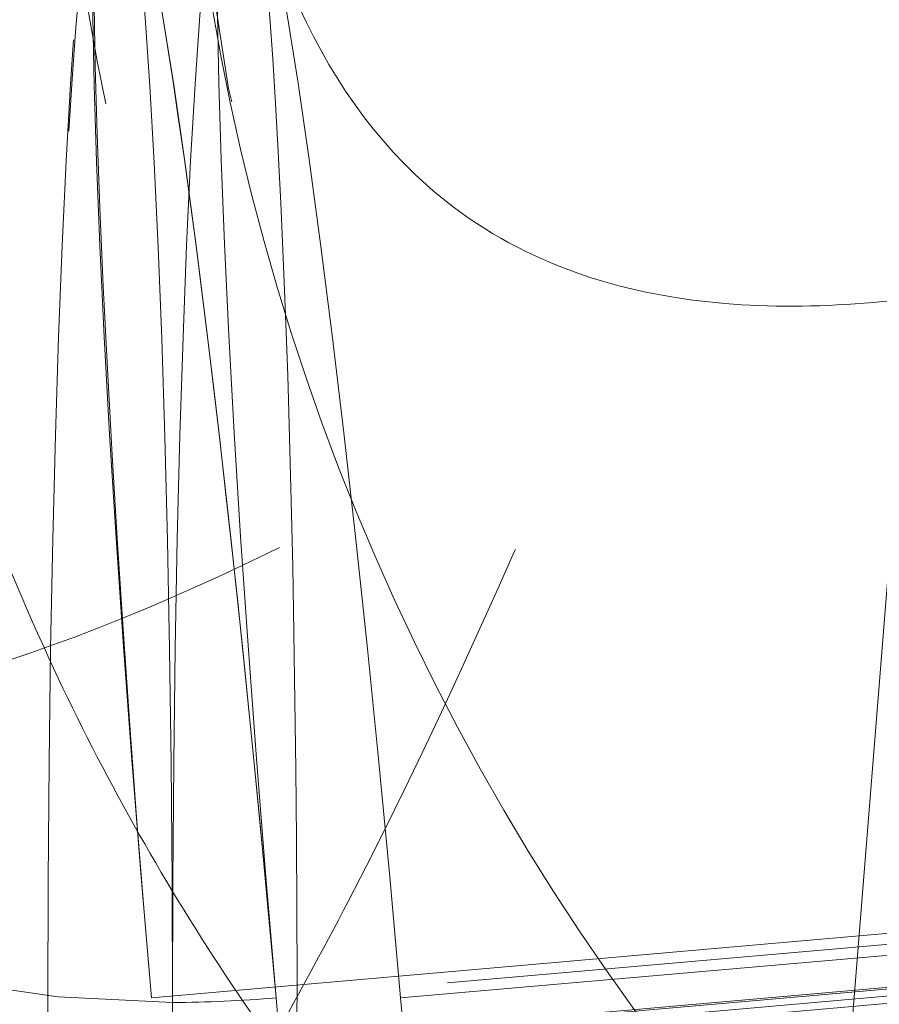
# Model space of a CAD drawing. Units: millimetres. Extents: x 517 to 2304, y -48 to 2040.
# Drawn here: x 1777 to 1779, y 1506 to 1509 of the extents above; entities that cross this region are included whole.
import ezdxf

# ---------------------------------------------------------------- set-up
doc = ezdxf.new("R2010")
doc.units = ezdxf.units.MM
doc.linetypes.add('HIDDEN', pattern=[9.524999999999999, 6.35, -3.175])

msp = doc.modelspace()

# ---------------------------------------------------------------- linework, layer by layer
at = {"linetype": 'Continuous', "lineweight": 0, "extrusion": (0, 1, 0)}
msp.add_line((1779.581025398873, 1512.722386305305), (1745.777363989395, 1088.950750108995), dxfattribs=at)
at = {"color": 1, "linetype": 'HIDDEN', "lineweight": 0, "extrusion": (0, 1, 0)}
for p, q in [((1776.958966938263, 1505.754162976553), (1783.788847593033, 1506.352520134772)), ((1784.155199286709, 1506.352520134772), (1777.32531863196, 1505.754162976553)), ((1784.15519928671, 1506.352520134772), (1777.32531863196, 1505.754162976554)), ((1777.691670325664, 1505.754162976554), (1784.521550980434, 1506.352520134772)), ((1775.822586408957, 1505.491694757327), (1780.816320676632, 1505.928856201301)), ((1781.060617153545, 1505.928856201301), (1776.066882885873, 1505.491694757326)), ((1781.060617153545, 1505.928856201302), (1776.066882885873, 1505.491694757326)), ((1776.311179362792, 1505.491694757327), (1781.304913630467, 1505.928856201301)), ((1774.703419884056, 1505.398274159369), (1779.628061643148, 1505.829124485216))]:
    msp.add_line(p, q, dxfattribs=at)
at = {"color": 1, "linetype": 'HIDDEN', "lineweight": 0, "extrusion": (0, 0, -1)}
for centre, radius, start, end in [((-1779.323016543525, 1509.315805928537), 7.000000000001774, 294.7751405688142, 293.1985905136391), ((-1774.398374784432, 1508.884955602694), 7.000000000000606, 355, 220.4622262541146), ((-1778.876584454086, 1509.216355874642), 7.000000000007541, 341.711087041291, 90), ((-1778.876584454085, 1509.216355874642), 7.000000000006878, 90, 270.0000000418054), ((-1773.178523788526, 1508.717840162341), 7.000000000013301, 90, 265.0000000000656), ((-1773.178523788518, 1508.717840162329), 7.000000000001023, 90.00000000001303, 264.9999999999871)]:
    msp.add_arc(centre, radius, start, end, dxfattribs=at)
for centre, major_axis, ratio, start_param, end_param in [((1784.033748087654, 1509.839201578097), (-1.462253644502944e-10, -7.000000000007958), 0.9986295347545002, 9.362401964229866e-10, 3.141592653568956), ((1782.559741111811, 1509.69373406885), (4.092726157978177e-12, -3.499999999992667), 0.9925461516414177, 1.245652452922548e-13, 1.483529864204788), ((1776.837515739177, 1505.740844419879), (-1.857816019555774e-11, -3.500000000005286), 0.05233595623958526, -9.64472945952366e-11, 3.141592096580313), ((1776.837515132362, 1505.740844419871), (6.058223116487717e-07, 3.500000000013046), 0.05233612961527227, 0.00441048693625683, 1.570796317735078), ((1776.83751582067, 1505.74084441987), (-8.16989711736665e-08, 3.500000000013326), 0.05233593295561077, 0.004410550706272788, 1.570796328015623), ((1777.142141309312, 1505.75416284726), (-0.3054620337038479, 3.486644941196935), 0.05213722345385389, 0.008978115299063318, 1.575363956285936), ((1777.203866605802, 1505.740844419874), (8.29359867531155e-07, 3.500000000002945), 0.05233571993041532, -1.570796339196415, -1.24019756686522e-08), ((1777.508494478809, 1505.754162976553), (-0.3054605406014597, 3.486645072007102), 0.05213680212836432, -1.566228719630421, 0.00456760716426885), ((1777.203867432892, 1505.740844419875), (-3.738431192519341e-13, 3.500000000001705), 0.05233595624174498, 2.051955022510757e-13, 1.910493616201616), ((1777.020691585983, 1509.240844419815), (3.342393029015511e-11, -3.499999999941167), 0.9986295347547279, 2.437639791702605e-13, 1.483529864226315), ((1777.02069160734, 1509.240843970892), (-7.763743803790302e-06, -3.499999551009174), 0.9986295985730201, -0.0872686833743248, -2.21515597664812e-06), ((1777.203867432897, 1505.740844419874), (4.231337502602628e-14, 3.499999999998792), 0.05233595624309235, -1.805361723457207, -1.57079632679488), ((1777.508494478812, 1505.754162976553), (0.3054605405941402, -3.48664507200533), 0.05213680212932503, -5.966782623545441e-12, 1.575363933953463), ((1777.508494478813, 1505.754162976553), (0.3054605405940162, -3.486645072005412), 0.05213680212903764, -1.566228719631009, -1.105031062296871)]:
    msp.add_ellipse(centre, major_axis=major_axis, ratio=ratio, start_param=start_param, end_param=end_param, dxfattribs=at)
at = {"color": 1, "linetype": 'HIDDEN', "lineweight": 0}
for centre, major_axis, ratio, start_param, end_param in [((1780.877906117654, 1509.415537644627), (2.273736754432321e-13, 7.000000000001535), 0.9993908270190431, -5.062616992290714e-14, 3.14159265354879), ((1777.203867432892, 1509.240844419878), (-2.273736754432321e-13, 7.000000000006537), 0.9986295347546479, -8.260059303211165e-14, 3.141592653589711), ((1777.203867432891, 1509.240844419878), (2.160049916710705e-12, -7.000000000006537), 0.9986295347546481, -8.348877145181177e-14, 3.14159265358971), ((1782.559741111812, 1509.693734068852), (7.875144980573623e-12, -3.499999999994677), 0.9925461516412982, -1.483529864205876, -1.318056774834986e-12), ((1777.142142785098, 1505.754162976552), (-0.3054605406064991, 3.486645072004416), 0.05213680212463301, -1.010130464695891e-05, 1.566228719630643), ((1777.142142874034, 1505.754162984341), (-0.305460629357703, 3.486645064242179), 0.05213677650798709, -1.575363935285509, -0.008961860212193473), ((1777.020691586046, 1509.240844419884), (3.546329896408907e-12, -3.500000000010195), 0.9986295347545655, -1.483529864199825, -1.145306072203311e-12), ((1777.020691651939, 1509.240842882873), (2.404584775581032e-05, 3.499998462916213), 0.9986297535031728, -3.141585792778736, -3.054319310985432), ((1777.020691551779, 1509.240845211876), (1.250382455256216e-05, -3.500000791979691), 0.9986294219961503, -3.567619679123446e-06, 0.08726288509991523)]:
    msp.add_ellipse(centre, major_axis=major_axis, ratio=ratio, start_param=start_param, end_param=end_param, dxfattribs=at)
at = {"color": 1, "linetype": 'HIDDEN', "lineweight": 0, "extrusion": (0, 0, -0.9999999999999999)}
for centre, major_axis, ratio, start_param, end_param in [((1777.50849447881, 1505.754162976553), (-0.3054605406027573, 3.486645072007031), 0.05213680212978652, 0.00456760716574745, 1.575363933959137), ((1777.142142785111, 1505.754162976553), (0.3054605405947628, -3.486645072005381), 0.05213680212826646, -1.566228719630772, 1.575363933959022)]:
    msp.add_ellipse(centre, major_axis=major_axis, ratio=ratio, start_param=start_param, end_param=end_param, dxfattribs=at)
at = {"color": 1, "linetype": 'HIDDEN', "lineweight": 0}
for points, knots in [([(1783.667396394086, 1502.839201578096), (1782.921497056348, 1502.839201578081), (1782.175732049653, 1502.959603947728), (1780.75965361191, 1503.42900339267), (1780.08960700895, 1503.777957665294), (1778.892830384003, 1504.66912873301), (1778.36638144933, 1505.211284448752), (1777.510241856573, 1506.434045839624), (1777.180818817213, 1507.114526125279), (1776.752384629314, 1508.545044128809), (1776.653558269534, 1509.294874322282), (1776.696666865339, 1510.787969913829), (1776.838635829299, 1511.530983708428), (1777.349154524964, 1512.934821312687), (1777.717569598537, 1513.595425014454), (1778.643607282688, 1514.767134656519), (1779.200972868993, 1515.278114933831), (1780.448197708989, 1516.098587068496), (1781.137755730972, 1516.408057006482), (1782.447734072074, 1516.758937805825), (1783.057540640412, 1516.839201578115), (1783.667396393948, 1516.839201578115)], [3.141592653570185, 3.141592653570185, 3.141592653570185, 3.141592653570185, 3.461263497703631, 3.461263497703631, 3.780999503234755, 3.780999503234755, 4.10090512877736, 4.10090512877736, 4.421017647110981, 4.421017647110981, 4.741292510945735, 4.741292510945735, 5.061621005527149, 5.061621005527149, 5.381873170105801, 5.381873170105801, 5.701949153981513, 5.701949153981513, 6.021818801447374, 6.021818801447374, 6.283185307179548, 6.283185307179548, 6.283185307179548, 6.283185307179548]), ([(1784.033748087655, 1516.839201578109), (1783.287848749917, 1516.839201578109), (1782.542083743224, 1516.718799208447), (1781.12600530549, 1516.249399763475), (1780.455958702537, 1515.900445490838), (1779.259182077608, 1515.009274423097), (1778.732733142947, 1514.467118707345), (1777.876593550214, 1513.244357316456), (1777.547170510867, 1512.563877030794), (1777.118736322997, 1511.133359027255), (1777.019909963233, 1510.383528833779), (1777.063018559068, 1508.890433242233), (1777.204987523043, 1508.147419447637), (1777.715506218736, 1506.743581843388), (1778.083921292322, 1506.082978141628), (1779.009958976498, 1504.911268499582), (1779.567324562813, 1504.400288222281), (1780.814549402826, 1503.579816087641), (1781.504107424815, 1503.270346149669), (1782.814085763721, 1502.919465350943), (1783.4238923297, 1502.839201578673), (1784.033748080954, 1502.839201578088)], [6.425229950242507e-13, 6.425229950242507e-13, 6.425229950242507e-13, 6.425229950242507e-13, 0.3196708441340724, 0.3196708441340724, 0.6394068496651997, 0.6394068496651997, 0.9593124752078281, 0.9593124752078281, 1.279424993541482, 1.279424993541482, 1.599699857376266, 1.599699857376266, 1.920028351957696, 1.920028351957696, 2.240280516536342, 2.240280516536342, 2.560356500412029, 2.560356500412029, 2.880226147877857, 2.880226147877857, 3.141592652632041, 3.141592652632041, 3.141592652632041, 3.141592652632041]), ([(1780.877906005261, 1502.415537644626), (1780.131580449475, 1502.415537656616), (1779.385386737209, 1502.535980790915), (1777.968504856397, 1503.005576560947), (1777.2980722292, 1503.354664782476), (1776.100729196756, 1504.246191867917), (1775.574059434186, 1504.788517431855), (1774.717743742935, 1506.01159252707), (1774.388299516811, 1506.692168169357), (1773.960016791427, 1508.122752391183), (1773.861301816264, 1508.872530531183), (1773.904686039792, 1510.365404635047), (1774.046796136947, 1511.108244553448), (1774.557551044087, 1512.511730136127), (1774.926086613232, 1513.172142417816), (1775.852329390753, 1514.343593800836), (1776.409832865984, 1514.854463916932), (1777.657384058239, 1515.67487956072), (1778.347177378059, 1515.984336076063), (1779.657657371655, 1516.335260422067), (1780.267757625575, 1516.415537644626), (1780.877906117654, 1516.415537644625)], [3.141592669645713, 3.141592669645713, 3.141592669645713, 3.141592669645713, 3.461446419884418, 3.461446419884418, 3.781329117574196, 3.781329117574196, 4.10128718550426, 4.10128718550426, 4.421337204606889, 4.421337204606889, 4.741459374681833, 4.741459374681833, 5.061605355345348, 5.061605355345348, 5.381717378021579, 5.381717378021579, 5.701751094954455, 5.701751094954455, 6.021693144837066, 6.021693144837066, 6.283185307179916, 6.283185307179916, 6.283185307179916, 6.283185307179916]), ([(1776.837515739196, 1516.240844419899), (1776.091616401458, 1516.240844419899), (1775.345851394766, 1516.120442050237), (1773.929772957031, 1515.651042605266), (1773.259726354078, 1515.30208833263), (1772.062949729149, 1514.41091726489), (1771.536500794487, 1513.868761549139), (1770.680361201754, 1512.64600015825), (1770.350938162407, 1511.965519872588), (1769.922503974536, 1510.535001869051), (1769.823677614771, 1509.785171675575), (1769.849157568154, 1508.902656127766), (1769.857050274171, 1508.766740227389), (1769.868894955458, 1508.631169105254)], [6.283185307179582, 6.283185307179582, 6.283185307179582, 6.283185307179582, 6.602856151313034, 6.602856151313034, 6.922592156844175, 6.922592156844175, 7.242497782386802, 7.242497782386802, 7.56261030072044, 7.56261030072044, 7.882885164555201, 7.882885164555201, 7.941248096573729, 7.941248096573729, 7.941248096573729, 7.941248096573729]), ([(1777.020691586246, 1502.243244789023), (1777.705289827596, 1502.261190062562), (1778.387140242491, 1502.380459331505), (1779.745258521325, 1502.830646234498), (1780.41530512428, 1503.179600507131), (1781.612081749214, 1504.070771574864), (1782.138530683879, 1504.612927290613), (1782.994670276619, 1505.835688681497), (1783.324093315969, 1506.516168967157), (1783.752527503848, 1507.946686970692), (1783.851353863617, 1508.696517164167), (1783.80824526779, 1510.189612755713), (1783.66627630382, 1510.93262655031), (1783.155757608135, 1512.336464154561), (1782.787342534553, 1512.997067856324), (1781.861304850385, 1514.168777498375), (1781.303939264073, 1514.679757775678), (1780.056714424065, 1515.500229910326), (1779.367156402078, 1515.809699848302), (1778.057178061003, 1516.160580647618), (1777.447371492698, 1516.240844419899), (1776.837515739196, 1516.240844419899)], [3.167763606846814, 3.167763606846814, 3.167763606846814, 3.167763606846814, 3.461263497717914, 3.461263497717914, 3.780999503249052, 3.780999503249052, 4.100905128791676, 4.100905128791676, 4.421017647125311, 4.421017647125311, 4.741292510960069, 4.741292510960069, 5.061621005541477, 5.061621005541477, 5.381873170120113, 5.381873170120113, 5.701949153995806, 5.701949153995806, 6.021818801461653, 6.021818801461653, 6.283185307179582, 6.283185307179582, 6.283185307179582, 6.283185307179582]), ([(1777.813955019406, 1502.267517904542), (1778.354160426003, 1502.314844613206), (1778.888798640341, 1502.425310584173), (1780.111610215057, 1502.830646234503), (1780.781656818011, 1503.17960050714), (1781.978433442939, 1504.070771574882), (1782.504882377601, 1504.612927290634), (1783.361021970333, 1505.835688681525), (1783.690445009679, 1506.516168967187), (1784.118879197548, 1507.946686970726), (1784.217705557312, 1508.696517164202), (1784.174596961476, 1510.189612755747), (1784.032627997501, 1510.932626550344), (1783.522109301807, 1512.336464154592), (1783.15369422822, 1512.997067856352), (1782.227656544044, 1514.168777498398), (1781.670290957729, 1514.679757775698), (1780.423066117715, 1515.500229910338), (1779.733508095725, 1515.809699848309), (1778.423529754665, 1516.160580647612), (1777.813723186377, 1516.240844419889), (1777.203867432891, 1516.24084441989)], [3.228859116192022, 3.228859116192022, 3.228859116192022, 3.228859116192022, 3.461263497724453, 3.461263497724453, 3.780999503255612, 3.780999503255612, 4.100905128798257, 4.100905128798257, 4.421017647131904, 4.421017647131904, 4.741292510966664, 4.741292510966664, 5.061621005548059, 5.061621005548059, 5.381873170126675, 5.381873170126675, 5.701949154002348, 5.701949154002348, 6.021818801468183, 6.021818801468183, 6.283185307178701, 6.283185307178701, 6.283185307178701, 6.283185307178701]), ([(1776.494260748723, 1502.005029462752), (1777.237664112263, 1502.070108473857), (1777.970427707852, 1502.255132678201), (1779.340927197315, 1502.846414402261), (1779.978399820625, 1503.252620069609), (1781.093534342134, 1504.245143046663), (1781.570962973355, 1504.831331401334), (1782.317477883148, 1506.124440930186), (1782.586379631997, 1506.831171304632), (1782.888383556811, 1508.293696499682), (1782.92139031457, 1509.04924975218), (1782.748068455277, 1510.532688501768), (1782.541762429011, 1511.260319145768), (1781.910635169621, 1512.613926614355), (1781.48595267485, 1513.239684348892), (1780.461162308035, 1514.325890877098), (1779.861276505684, 1514.786192247461), (1778.547020076568, 1515.494689285344), (1777.832910351623, 1515.742816641854), (1776.697337590268, 1515.942840675955), (1776.290757895868, 1515.978376200652), (1775.884171849984, 1515.978376200652)], [3.228859116179617, 3.228859116179617, 3.228859116179617, 3.228859116179617, 3.548679727309538, 3.548679727309538, 3.868579374970384, 3.868579374970384, 4.188562406532465, 4.188562406532465, 4.508635523860042, 4.508635523860042, 4.828769790097251, 4.828769790097251, 5.148912078699263, 5.148912078699263, 5.469006077501332, 5.469006077501332, 5.789014568326482, 5.789014568326482, 6.108934177008832, 6.108934177008832, 6.283185307179496, 6.283185307179496, 6.283185307179496, 6.283185307179496]), ([(1783.89057621502, 1511.156009534001), (1783.844860252962, 1511.307339342444), (1783.786600858394, 1511.465565099779), (1783.713795931216, 1511.625788262175), (1783.563469425932, 1511.956614608716), (1783.351212908703, 1512.295430899735), (1783.082813241306, 1512.599999529133), (1782.9962303437, 1512.698250151828), (1782.903626390907, 1512.794063905254), (1782.806201961642, 1512.884415158934), (1782.727126321257, 1512.957749776321), (1782.644892091153, 1513.027481810743), (1782.560339081064, 1513.092295853887), (1782.375220094968, 1513.234198666559), (1782.173326031466, 1513.365703390226), (1781.964142765713, 1513.471758987275), (1781.54170057655, 1513.685936533595), (1781.083986311646, 1513.809207401177), (1780.636952481903, 1513.833496992871), (1780.204060979336, 1513.857018160947), (1779.781138870321, 1513.789308322491), (1779.400578685953, 1513.646879044794), (1778.995153117969, 1513.495143594844), (1778.637948541367, 1513.260230122899), (1778.341679525537, 1512.977343088005), (1777.924803777726, 1512.579296927535), (1777.630257951135, 1512.087572856722), (1777.441598271064, 1511.587030239781), (1777.299406274988, 1511.209773404633), (1777.215119220145, 1510.8266383898), (1777.175796129284, 1510.457706291162), (1777.161359992008, 1510.322265401226), (1777.153037368035, 1510.188618092312), (1777.150504167489, 1510.057440287845), (1777.147122838236, 1509.882343472733), (1777.153961743613, 1509.715175555472), (1777.17083299443, 1509.551181215603), (1777.200336255129, 1509.264399410584), (1777.260560327039, 1508.992261383899), (1777.356864715634, 1508.753870026958), (1777.452897496254, 1508.516151006913), (1777.584997693355, 1508.307778369706), (1777.767794086995, 1508.145304462128), (1777.873137678166, 1508.051672500605), (1777.995513275693, 1507.973424234801), (1778.137909272802, 1507.91423705864), (1778.333643989055, 1507.832879538997), (1778.567227672153, 1507.787673950698), (1778.846636506945, 1507.78864058938), (1778.980069094712, 1507.789102210791), (1779.123857296173, 1507.800055063718), (1779.277742271575, 1507.82192647704), (1779.615836949576, 1507.869979306271), (1780.01910190524, 1507.979353782003), (1780.445035289953, 1508.130650541245), (1780.618921879037, 1508.192417189149), (1780.792394586499, 1508.258794818042), (1780.978631443994, 1508.336246504261), (1781.621053539748, 1508.603415287339), (1782.327434991026, 1508.96094949256), (1782.919055096293, 1509.272708492618), (1783.510675060504, 1509.584467418345), (1783.978149043899, 1509.839201578096), (1784.033748087654, 1509.839201578096)], [0.54736688089261, 0.54736688089261, 0.54736688089261, 0.54736688089261, 0.54743175184502, 0.54743175184502, 0.54743175184502, 0.547565696399987, 0.547565696399987, 0.547565696399987, 0.5476089054985674, 0.5476089054985674, 0.5476089054985674, 0.547643976652348, 0.547643976652348, 0.547643976652348, 0.547720760866443, 0.547720760866443, 0.547720760866443, 0.547875825332899, 0.547875825332899, 0.547875825332899, 0.5480259841920563, 0.5480259841920563, 0.5480259841920563, 0.548185954265812, 0.548185954265812, 0.548185954265812, 0.5484110457892614, 0.5484110457892614, 0.5484110457892614, 0.5485806963102781, 0.5485806963102781, 0.5485806963102781, 0.548642977737211, 0.548642977737211, 0.548642977737211, 0.5487261113095468, 0.5487261113095468, 0.5487261113095468, 0.54887148947291, 0.54887148947291, 0.54887148947291, 0.5490164576251702, 0.5490164576251702, 0.5490164576251702, 0.54910000120861, 0.54910000120861, 0.54910000120861, 0.5492148385631105, 0.5492148385631105, 0.5492148385631105, 0.549269679511124, 0.549269679511124, 0.549269679511124, 0.5493901684192294, 0.5493901684192294, 0.5493901684192294, 0.549439357813639, 0.549439357813639, 0.549439357813639, 0.549609036116154, 0.549609036116154, 0.549609036116154, 0.5497787143782138, 0.5497787143782138, 0.5497787143782138, 0.5497787143782138]), ([(1780.793189412188, 1510.394129839244), (1780.725599426551, 1510.660754987937), (1780.611729108074, 1510.964748286279), (1780.440073460358, 1511.269665525413), (1780.253920527785, 1511.600334740276), (1780.000015769678, 1511.930995249061), (1779.689791052303, 1512.21701556089), (1779.594033098321, 1512.305302271535), (1779.492926221183, 1512.389714529887), (1779.387898091811, 1512.467765805907), (1779.31364329078, 1512.522947993819), (1779.237770763699, 1512.574314735043), (1779.159508876522, 1512.623846304434), (1778.933302836408, 1512.767011011761), (1778.686584150242, 1512.893645316046), (1778.434950126573, 1512.984677352241), (1778.059974577069, 1513.120329865748), (1777.667475591527, 1513.189382765445), (1777.285460197247, 1513.18907150715), (1777.196972423693, 1513.188999409131), (1777.109018385123, 1513.185288498152), (1777.021883070067, 1513.178038567617), (1776.584907877187, 1513.141680865905), (1776.16954969402, 1513.015080117744), (1775.805668120319, 1512.819534578191), (1775.397923846653, 1512.600417756246), (1775.054975916094, 1512.296540149214), (1774.785663136417, 1511.950739821833), (1774.416626265656, 1511.476892754949), (1774.183672987614, 1510.91274131978), (1774.062164846555, 1510.366718126534), (1773.989370320917, 1510.039600132689), (1773.954779839251, 1509.718069263606), (1773.947357160098, 1509.415537644626), (1773.941953772807, 1509.195307796184), (1773.950967130987, 1508.976110997675), (1773.973175867647, 1508.76313846865), (1774.011216652961, 1508.398343191081), (1774.086084727983, 1508.057612968089), (1774.198317472927, 1507.7551784055), (1774.238972681164, 1507.645624459135), (1774.284696224375, 1507.541133264821), (1774.336097473982, 1507.442629265203), (1774.459391397493, 1507.206352040679), (1774.614556438878, 1507.003929171264), (1774.815413797077, 1506.854893225718), (1774.92945945985, 1506.770271465584), (1775.058427838468, 1506.703052836062), (1775.205062056631, 1506.657555284021), (1775.409404977256, 1506.594151920318), (1775.648070115128, 1506.573063565679), (1775.928473362926, 1506.606792633691), (1776.060622864747, 1506.622688596272), (1776.201954012385, 1506.650715049394), (1776.35220794325, 1506.691390565879), (1776.676121314982, 1506.779077747277), (1777.048677282681, 1506.930912982702), (1777.450294685108, 1507.136314697433), (1777.583766110308, 1507.204576828102), (1777.72011327849, 1507.278437985021), (1777.85764325533, 1507.356519154468), (1777.905567407203, 1507.383727577744), (1777.953604100272, 1507.411422455583), (1778.002912266386, 1507.440428196108), (1778.619502911012, 1507.803140291443), (1779.291321999234, 1508.272879728259), (1779.848659041524, 1508.679474561637), (1780.403332457394, 1509.084126196091), (1780.835660248976, 1509.412386692228), (1780.877333151363, 1509.41551544936)], [0.547308235757413, 0.547308235757413, 0.547308235757413, 0.547308235757413, 0.547431747822131, 0.547431747822131, 0.547431747822131, 0.547565691175358, 0.547565691175358, 0.547565691175358, 0.54760703585467, 0.54760703585467, 0.54760703585467, 0.5476362665089182, 0.5476362665089182, 0.5476362665089182, 0.547720754000671, 0.547720754000671, 0.547720754000671, 0.547846654080415, 0.547846654080415, 0.547846654080415, 0.547875816825984, 0.547875816825984, 0.547875816825984, 0.5480220651796128, 0.5480220651796128, 0.5480220651796128, 0.54818594247661, 0.54818594247661, 0.54818594247661, 0.548410502057277, 0.548410502057277, 0.548410502057277, 0.5485450338508622, 0.5485450338508622, 0.5485450338508622, 0.54864296713999, 0.54864296713999, 0.54864296713999, 0.5488107146027925, 0.5488107146027925, 0.5488107146027925, 0.54887147947168, 0.54887147947168, 0.54887147947168, 0.5490172334981657, 0.5490172334981657, 0.5490172334981657, 0.54909999180337, 0.54909999180337, 0.54909999180337, 0.5492153200944283, 0.5492153200944283, 0.5492153200944283, 0.549269672447081, 0.549269672447081, 0.549269672447081, 0.5493868437830189, 0.5493868437830189, 0.5493868437830189, 0.5494257838914547, 0.5494257838914547, 0.5494257838914547, 0.549439353090792, 0.549439353090792, 0.549439353090792, 0.549609033734503, 0.549609033734503, 0.549609033734503, 0.5497779034401081, 0.5497779034401081, 0.5497779034401081, 0.5497779034401081]), ([(1779.323016543524, 1510.366853663787), (1779.267545255853, 1510.610767637286), (1779.173682508228, 1510.882451348677), (1779.032511172897, 1511.156044682911), (1778.86167387077, 1511.487131351397), (1778.621721740832, 1511.820097560131), (1778.322854624513, 1512.110799831527), (1778.229677977342, 1512.201430956514), (1778.130732499857, 1512.288520926523), (1778.027416284381, 1512.369442204987), (1777.964033763963, 1512.419085860254), (1777.899159969966, 1512.466110770234), (1777.832719787714, 1512.511012651275), (1777.605310806525, 1512.664701137291), (1777.354044313433, 1512.802883495034), (1777.095644921358, 1512.903673391129), (1776.722497896132, 1513.049221140288), (1776.328497267816, 1513.129025325123), (1775.942153564806, 1513.13944364439), (1775.855383854828, 1513.141783515687), (1775.768975143034, 1513.140702512389), (1775.683195874092, 1513.136283012444), (1775.23946277833, 1513.113421097014), (1774.813555700352, 1512.999933944016), (1774.437033662725, 1512.816089159678), (1774.019816133764, 1512.612373947902), (1773.663421612984, 1512.324032040621), (1773.378657357365, 1511.992169345008), (1773.018298071985, 1511.572208617929), (1772.77064214244, 1511.074522087114), (1772.621749299975, 1510.580161856147), (1772.49099438462, 1510.146023927926), (1772.433586453428, 1509.714236740387), (1772.426116852671, 1509.315805928538), (1772.423247953632, 1509.162777967531), (1772.427796822314, 1509.010195644246), (1772.439587411565, 1508.859720010541), (1772.46814692426, 1508.495233496767), (1772.537117093123, 1508.153839928146), (1772.64752810607, 1507.850180282037), (1772.686820251116, 1507.742116434591), (1772.731521549238, 1507.638862563842), (1772.78222709899, 1507.541291149275), (1772.905300820108, 1507.304463482004), (1773.062950061838, 1507.100567450172), (1773.268805363221, 1506.948454110101), (1773.38608018286, 1506.861795838967), (1773.519183434531, 1506.79212352074), (1773.670705506919, 1506.743609239587), (1773.881204074361, 1506.676211886037), (1774.127290049455, 1506.649782501995), (1774.415641855539, 1506.676241047886), (1774.551952354755, 1506.688748608175), (1774.697605563613, 1506.713031064647), (1774.852190299113, 1506.749583590812), (1775.186568943697, 1506.82864950968), (1775.572191082559, 1506.971521562441), (1775.982456629258, 1507.165075764355), (1776.116122587333, 1507.228136404095), (1776.252074211523, 1507.29627082639), (1776.388531480183, 1507.368145570376), (1776.436471827731, 1507.393396700202), (1776.484906549004, 1507.419393126457), (1776.534418221133, 1507.446526815937), (1777.157420736741, 1507.787948466167), (1777.829041906497, 1508.23257342597), (1778.372936325437, 1508.617876440826), (1778.916830744378, 1509.003179455681), (1779.323016543524, 1509.315805928537), (1779.323016543525, 1509.315805928537)], [0.547321064515787, 0.547321064515787, 0.547321064515787, 0.547321064515787, 0.547431748766674, 0.547431748766674, 0.547431748766674, 0.547565692380405, 0.547565692380405, 0.547565692380405, 0.54760745146381, 0.54760745146381, 0.54760745146381, 0.5476330698620874, 0.5476330698620874, 0.5476330698620874, 0.547720755561531, 0.547720755561531, 0.547720755561531, 0.5478473799225231, 0.5478473799225231, 0.5478473799225231, 0.547875818742656, 0.547875818742656, 0.547875818742656, 0.5480229317438872, 0.5480229317438872, 0.5480229317438872, 0.548185945104907, 0.548185945104907, 0.548185945104907, 0.5483922328574092, 0.5483922328574092, 0.5483922328574092, 0.5485733909115545, 0.5485733909115545, 0.5485733909115545, 0.548642969485353, 0.548642969485353, 0.548642969485353, 0.5488115047569624, 0.5488115047569624, 0.5488115047569624, 0.548871481675575, 0.548871481675575, 0.548871481675575, 0.5490170590845739, 0.5490170590845739, 0.5490170590845739, 0.549099993865798, 0.549099993865798, 0.549099993865798, 0.5492152091104399, 0.5492152091104399, 0.5492152091104399, 0.549269673993902, 0.549269673993902, 0.549269673993902, 0.549387485716066, 0.549387485716066, 0.549387485716066, 0.5494258691895072, 0.5494258691895072, 0.5494258691895072, 0.549439354122006, 0.549439354122006, 0.549439354122006, 0.54960903425011, 0.54960903425011, 0.54960903425011, 0.549778714378214, 0.549778714378214, 0.549778714378214, 0.549778714378214]), ([(1778.876552259905, 1509.327436355557), (1778.873500094701, 1509.374523445621), (1778.866501042115, 1509.436192674263), (1778.851860046552, 1509.510618873224), (1778.815093640095, 1509.697517630898), (1778.7283307901, 1509.966581439674), (1778.556589726846, 1510.264241428482), (1778.384848663592, 1510.561901417292), (1778.12780806875, 1510.886095133788), (1777.790468811666, 1511.172276333238), (1777.495296961721, 1511.422684882752), (1777.139521234193, 1511.643549538068), (1776.749035951764, 1511.801280353884), (1776.693252339988, 1511.823813327572), (1776.636829963677, 1511.845035282794), (1776.579727570418, 1511.865038363281), (1776.205045659097, 1511.996290172556), (1775.804053296092, 1512.069954060257), (1775.406221951834, 1512.076081063402), (1775.242534004072, 1512.07860202256), (1775.079350373916, 1512.069932502805), (1774.918449950917, 1512.05027494104), (1774.511616275179, 1512.000571167988), (1774.120594858083, 1511.879345405967), (1773.771160012403, 1511.698425279286), (1773.646511751442, 1511.633888558228), (1773.527029640048, 1511.561887849622), (1773.413452537164, 1511.483297309278), (1773.075656719378, 1511.24955692348), (1772.79159620453, 1510.957205834996), (1772.57144305775, 1510.632367821987), (1772.510062968705, 1510.541800930459), (1772.453541970774, 1510.448721762724), (1772.401869863231, 1510.353692249168), (1772.206118936354, 1509.99368921767), (1772.081051514602, 1509.59940364692), (1772.018092904199, 1509.216355874643), (1772.00482437207, 1509.135628526304), (1771.994223311305, 1509.054173684865), (1771.986203640729, 1508.972360584101), (1771.918994275007, 1508.286720624475), (1772.032665325289, 1507.617314634562), (1772.230180920423, 1507.019694756541)], [0.547110520613937, 0.547110520613937, 0.547110520613937, 0.547110520613937, 0.547163857445141, 0.547163857445141, 0.547163857445141, 0.54729779667124, 0.54729779667124, 0.54729779667124, 0.54743173589734, 0.54743173589734, 0.54743173589734, 0.5475489327201757, 0.5475489327201757, 0.5475489327201757, 0.547565675123438, 0.547565675123438, 0.547565675123438, 0.5476755317388348, 0.5476755317388348, 0.5476755317388348, 0.547720732309835, 0.547720732309835, 0.547720732309835, 0.5478350210985329, 0.5478350210985329, 0.5478350210985329, 0.547875789496232, 0.547875789496232, 0.547875789496232, 0.547997040997555, 0.547997040997555, 0.547997040997555, 0.548030846682629, 0.548030846682629, 0.548030846682629, 0.5481589137288863, 0.5481589137288863, 0.5481589137288863, 0.548185903869026, 0.548185903869026, 0.548185903869026, 0.548412096476604, 0.548412096476604, 0.548412096476604, 0.548412096476604]), ([(1770.394131447302, 1507.63963248445), (1770.50833452702, 1507.446889544343), (1770.651510522556, 1507.278804938538), (1770.831696616795, 1507.146252624683), (1770.953368719395, 1507.056745613616), (1771.092084700286, 1506.983603719441), (1771.250180501626, 1506.930796247796), (1771.468858488761, 1506.857752994862), (1771.724689875674, 1506.823749712878), (1772.023213606209, 1506.839913193778), (1772.164927053552, 1506.847586227326), (1772.31613983004, 1506.86652255789), (1772.476215499029, 1506.897187312951), (1772.824408848772, 1506.963888666449), (1773.227182978794, 1507.093625415863), (1773.64759934662, 1507.270255520021), (1773.787883930817, 1507.329193474427), (1773.928426045846, 1507.392210394371), (1774.07140868119, 1507.460470913546), (1774.11189863968, 1507.479800992204), (1774.152946144654, 1507.499771486629), (1774.194525352436, 1507.520372068956), (1774.822963224009, 1507.831734088617), (1775.489855920972, 1508.24101062823), (1776.010382664492, 1508.596410012137), (1776.53090940801, 1508.951809396043), (1776.893820601394, 1509.240844419882), (1776.837515739191, 1509.240844419886)], [0.5488936260764891, 0.5488936260764891, 0.5488936260764891, 0.5488936260764891, 0.5490168135889828, 0.5490168135889828, 0.5490168135889828, 0.549099996942962, 0.549099996942962, 0.549099996942962, 0.5492150560922696, 0.5492150560922696, 0.5492150560922696, 0.54926967630175, 0.54926967630175, 0.54926967630175, 0.5493884850740193, 0.5493884850740193, 0.5493884850740193, 0.549428129199444, 0.549428129199444, 0.549428129199444, 0.549439355660538, 0.549439355660538, 0.549439355660538, 0.549609035019326, 0.549609035019326, 0.549609035019326, 0.549778714378113, 0.549778714378113, 0.549778714378113, 0.549778714378113]), ([(1777.020691586016, 1505.740844419874), (1777.020691586016, 1504.444517952177), (1776.970294727468, 1503.003355501752), (1776.907614446477, 1502.507268790619), (1776.844934165485, 1502.011182079486), (1776.755964518416, 1502.349323717883), (1776.7079909463, 1503.265968955151), (1776.67657167758, 1503.866306219204), (1776.654340017467, 1504.886038630763), (1776.65433989234, 1505.740834630308), (1776.654339826413, 1506.191212786588), (1776.659324283689, 1506.66696275367), (1776.668283435095, 1507.080237985735), (1776.694246586352, 1508.277887950057), (1776.769670782535, 1509.240832608341), (1776.837515192674, 1509.240844419753)], [-1.57079632679629, -1.57079632679629, -1.57079632679629, -1.57079632679629, -0.392700480212647, -0.392700480212647, -0.392700480212647, 0.785395366370996, 0.785395366370996, 0.785395366370996, 1.556964135370583, 1.556964135370583, 1.556964135370583, 1.96349121295464, 1.96349121295464, 1.96349121295464, 3.141585379237841, 3.141585379237841, 3.141585379237841, 3.141585379237841]), ([(1776.958966938263, 1505.754162976553), (1776.837474172497, 1507.144737377516), (1776.755037934805, 1508.81234635691), (1776.803830953346, 1509.151336911325), (1776.81252486074, 1509.211738021484), (1776.823740718743, 1509.239664907791), (1776.836684088504, 1509.240808120721)], [1.09955742875575, 1.09955742875575, 1.09955742875575, 1.09955742875575, 1.564689667382551, 1.564689667382551, 1.564689667382551, 1.647566618430875, 1.647566618430875, 1.647566618430875, 1.647566618430875]), ([(1777.32531863196, 1505.754162976553), (1777.245567129138, 1506.666977803186), (1777.146060715876, 1507.574121864539), (1777.055817590542, 1508.219581006827), (1776.965574415969, 1508.865040501296), (1776.885471286802, 1509.240844419878), (1776.837515739197, 1509.240844419883)], [0, 0, 0, 0, 0.274889281146007, 0.274889281146007, 0.274889281146007, 0.5497787122790637, 0.5497787122790637, 0.5497787122790637, 0.5497787122790637]), ([(1773.729177511841, 1504.472496499515), (1773.816434433, 1504.377816983029), (1773.905108555, 1504.288714090854), (1773.995619085757, 1504.206194532844), (1774.218691989684, 1504.002816237719), (1774.452211480008, 1503.838558315332), (1774.702703168483, 1503.743751906734), (1774.841283532335, 1503.691301836718), (1774.985145180221, 1503.660521865867), (1775.135150076189, 1503.658505102191), (1775.375344227873, 1503.655275775327), (1775.631479152467, 1503.726115532904), (1775.904143815185, 1503.902989374122), (1775.986488450029, 1503.95640521365), (1776.070272721816, 1504.019407992592), (1776.155261985655, 1504.092399460261), (1776.391203576195, 1504.295033560146), (1776.636205493622, 1504.574972848117), (1776.886152020855, 1504.936915960258), (1777.024365772248, 1505.137060830738), (1777.163876909547, 1505.361769245097), (1777.301667869293, 1505.604375398563), (1777.382495027527, 1505.746686374484), (1777.460858549661, 1505.890771477481), (1777.537594023865, 1506.037934008008), (1777.828241868121, 1506.595335557894), (1778.132746742939, 1507.294950403719), (1778.368148034506, 1507.879517829379), (1778.516923450142, 1508.248968910726), (1778.643699758441, 1508.584041592049), (1778.733676882188, 1508.826309562136), (1778.823653984482, 1509.068577474462), (1778.876584454081, 1509.216355874642), (1778.876584454083, 1509.216355874642)], [0.548811752436442, 0.548811752436442, 0.548811752436442, 0.548811752436442, 0.548871446145216, 0.548871446145216, 0.548871446145216, 0.5490185676884339, 0.5490185676884339, 0.5490185676884339, 0.549099960237279, 0.549099960237279, 0.549099960237279, 0.5492302894115175, 0.5492302894115175, 0.5492302894115175, 0.549269648777543, 0.549269648777543, 0.549269648777543, 0.5493789156543608, 0.5493789156543608, 0.5493789156543608, 0.549439337317807, 0.549439337317807, 0.549439337317807, 0.5494747802188585, 0.5494747802188585, 0.5494747802188585, 0.549609025858071, 0.549609025858071, 0.549609025858071, 0.549693870128203, 0.549693870128203, 0.549693870128203, 0.549778714378107, 0.549778714378107, 0.549778714378107, 0.549778714378107]), ([(1782.133198409897, 1502.693734068858), (1781.390701987267, 1502.693734068859), (1780.648360035198, 1502.81380960494), (1779.238697128029, 1503.281635701344), (1778.571733948454, 1503.629516705964), (1777.37948139395, 1504.517839390212), (1776.854797908199, 1505.058636708406), (1776.000071858833, 1506.278890519552), (1775.670823228096, 1506.958606511294), (1775.318021645246, 1508.13285750359), (1775.227195866161, 1508.60723521532), (1775.185630801019, 1509.085868523827)], [3.14159265359036, 3.14159265359036, 3.14159265359036, 3.14159265359036, 3.459796500081643, 3.459796500081643, 3.778356361124172, 3.778356361124172, 4.097841304534794, 4.097841304534794, 4.418452842552084, 4.418452842552084, 4.625117908497054, 4.625117908497054, 4.625117908497054, 4.625117908497054]), ([(1776.837515739175, 1502.240844419885), (1776.082041035756, 1502.240844419882), (1775.316846122111, 1502.366553386407), (1773.883063583388, 1502.850678255035), (1773.196227695111, 1503.216086006376), (1771.991495464647, 1504.136056717918), (1771.458025291472, 1504.702536093899), (1770.611596784592, 1505.960602962664), (1770.28775530214, 1506.668507713127), (1769.978950834095, 1507.802341061516), (1769.905172596601, 1508.215944719057), (1769.868894955468, 1508.631169105256)], [0, 0, 0, 0, 2.267199957778141, 2.267199957778141, 4.541327760639796, 4.541327760639796, 6.815660238627556, 6.815660238627556, 9.09072211832748, 9.09072211832748, 10.3411437940796, 10.3411437940796, 10.3411437940796, 10.3411437940796])]:
    msp.add_open_spline(points, degree=3, knots=knots, dxfattribs=at)
at = {"linetype": 'Continuous', "lineweight": 0}
for points, knots in [([(1775.185626716317, 1509.085900436839), (1775.245297902677, 1508.398733258392), (1775.406858553454, 1507.720410629332), (1775.920565231892, 1506.439393328588), (1776.272679282247, 1505.836847297878), (1777.138150637872, 1504.760052842083), (1777.65143139878, 1504.285959173759), (1778.42441219047, 1503.760661520798), (1778.632643338663, 1503.634535721467), (1778.846933980378, 1503.519622209276)], [1.658062743947987, 1.658062743947987, 1.658062743947987, 1.658062743947987, 1.954768719535689, 1.954768719535689, 2.25147469512339, 2.25147469512339, 2.548180670711092, 2.548180670711092, 2.652476327136458, 2.652476327136458, 2.652476327136458, 2.652476327136458]), ([(1776.0387121193, 1509.085900436773), (1776.098383305648, 1508.398733258231), (1776.259943956427, 1507.720410629072), (1776.773650634896, 1506.439393328138), (1777.125764685282, 1505.836847297335), (1777.943068332268, 1504.819981712922), (1778.391158464359, 1504.392210134688), (1778.887662441533, 1504.030204965811)], [1.658062743917164, 1.658062743917164, 1.658062743917164, 1.658062743917164, 1.954768719503541, 1.954768719503541, 2.251474695089918, 2.251474695089918, 2.515154396810159, 2.515154396810159, 2.515154396810159, 2.515154396810159]), ([(1776.837515739176, 1502.240844419885), (1776.082041035814, 1502.240844419882), (1775.316846122226, 1502.366553386387), (1773.883063583543, 1502.850678254963), (1773.196227695255, 1503.216086006288), (1771.991495464768, 1504.136056717802), (1771.45802529158, 1504.702536093771), (1770.61159678467, 1505.960602962516), (1770.287755302201, 1506.668507712972), (1769.978950834114, 1507.802341061406), (1769.905172596605, 1508.215944719002), (1769.868894955468, 1508.631169105255)], [0, 0, 0, 0, 2.2671999576087, 2.2671999576087, 4.541327760476703, 4.541327760476703, 6.815660238463995, 6.815660238463995, 9.090722118164457, 9.090722118164457, 10.34114379408124, 10.34114379408124, 10.34114379408124, 10.34114379408124]), ([(1769.868894955458, 1508.631169105254), (1769.9220605263, 1508.022649895391), (1770.055268236604, 1507.421159460195), (1770.519273870272, 1506.145224685185), (1770.887688943858, 1505.484620983425), (1771.813726628032, 1504.312911341377), (1772.371092214347, 1503.801931064077), (1773.61831705436, 1502.981458929436), (1774.307875076348, 1502.671988991464), (1775.617853417401, 1502.321108192162), (1776.22765998568, 1502.240844419885), (1776.837515739158, 1502.240844419881)], [7.941248096573729, 7.941248096573729, 7.941248096573729, 7.941248096573729, 8.203213659136608, 8.203213659136608, 8.523465823715242, 8.523465823715242, 8.843541807590931, 8.843541807590931, 9.163411455056774, 9.163411455056774, 9.424777960764047, 9.424777960764047, 9.424777960764047, 9.424777960764047]), ([(1777.203867432892, 1502.240844419892), (1776.511552845232, 1502.240844419892), (1775.819330871924, 1502.344448724377), (1774.495436817147, 1502.749759219871), (1773.863939485954, 1503.051407729825), (1772.71676950286, 1503.826245541979), (1772.201242891854, 1504.2993282452), (1771.330950842687, 1505.375524311376), (1770.976291025115, 1505.978496074331), (1770.458516889141, 1507.261790742057), (1770.295462741162, 1507.941951475323), (1770.235246649152, 1508.631169105256)], [3.141592653590298, 3.141592653590298, 3.141592653590298, 3.141592653590298, 3.438298626428864, 3.438298626428864, 3.73500459926743, 3.73500459926743, 4.031710572105996, 4.031710572105996, 4.328416544944562, 4.328416544944562, 4.625122517783129, 4.625122517783129, 4.625122517783129, 4.625122517783129])]:
    msp.add_open_spline(points, degree=3, knots=knots, dxfattribs=at)

doc.saveas('drawing.dxf')
